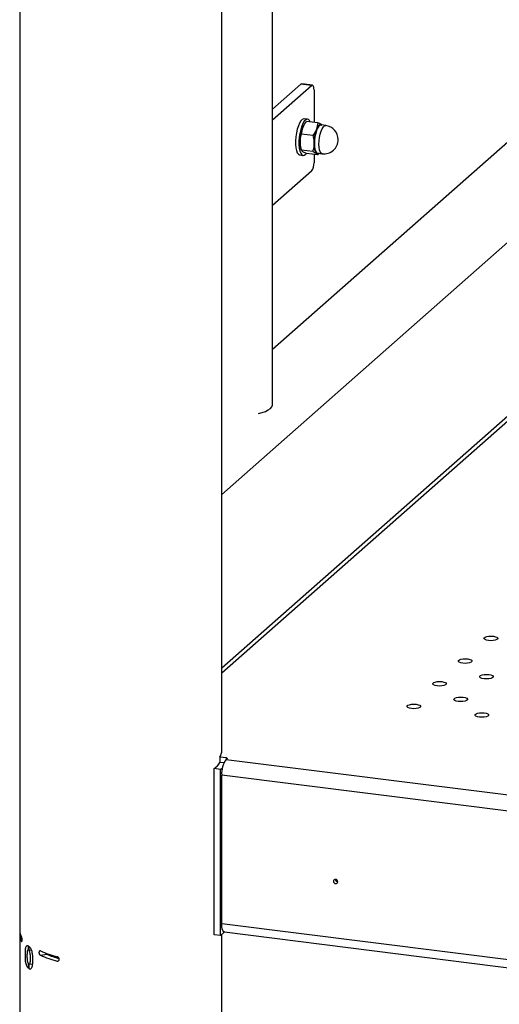
# Model space of a CAD drawing. Units: millimetres. Extents: x 0 to 42, y 0 to 29.8.
# Drawn here: x 29.9 to 30.9, y 18.9 to 21.1 of the extents above; entities that cross this region are included whole.
import ezdxf

# ---------------------------------------------------------------- set-up
doc = ezdxf.new("R2010")
doc.units = ezdxf.units.MM

msp = doc.modelspace()

# ---------------------------------------------------------------- linework, layer by layer
at = {"color": 7, "linetype": 'Continuous', "lineweight": 25}
for p, q in [((29.8874, 23.62378), (29.8874, 19.05584)), ((30.3319, 19.45182), (30.3319, 23.62378)), ((30.3319, 20.01538), (31.84831, 21.35273)), ((30.44363, 20.33468), (31.56167, 21.32069)), ((30.44363, 20.21318), (30.44363, 21.21587)), ((31.80107, 20.92833), (30.3319, 19.63264)), ((30.44363, 20.86265), (30.50594, 20.9176)), ((30.44363, 20.83908), (30.52933, 20.91466)), ((30.52933, 20.91466), (30.50594, 20.9176)), ((30.5312, 20.9154), (30.50782, 20.91834)), ((30.53463, 20.90519), (30.53463, 20.83371)), ((30.5206, 20.84041), (30.51312, 20.84135)), ((30.50682, 20.80794), (30.50985, 20.82219)), ((30.5127, 20.82785), (30.51223, 20.82705)), ((30.54329, 20.83262), (30.51832, 20.83576)), ((30.54329, 20.83262), (30.54026, 20.81836)), ((30.56043, 20.82657), (30.55047, 20.82783)), ((30.55286, 20.82753), (30.55175, 20.8285)), ((30.55257, 20.82756), (30.55175, 20.8285)), ((30.53179, 20.80479), (30.50682, 20.80794)), ((30.50581, 20.77606), (30.50689, 20.77231)), ((30.53179, 20.76941), (30.50682, 20.77256)), ((30.50312, 20.76198), (30.5106, 20.76104)), ((30.51832, 20.765), (30.50985, 20.76912)), ((30.54329, 20.76186), (30.51832, 20.765)), ((30.53179, 20.76941), (30.54026, 20.76529)), ((30.53463, 20.76295), (30.53463, 20.74491)), ((30.54266, 20.76582), (30.55262, 20.76456)), ((30.54329, 20.76186), (30.54553, 20.76546)), ((30.52933, 20.7261), (30.44363, 20.65052)), ((30.34192, 19.4357), (30.3277, 19.43749)), ((30.3277, 19.43749), (30.3277, 19.4257)), ((30.34351, 19.43439), (30.3413, 19.43244)), ((30.34192, 19.43298), (30.34192, 19.4357)), ((30.32929, 19.41013), (30.3154, 19.41202)), ((30.3154, 19.04668), (30.3154, 19.41202)), ((30.33641, 19.4246), (30.3277, 19.4257)), ((30.32929, 19.41013), (30.33316, 19.41352)), ((30.32929, 19.04479), (30.32929, 19.41013)), ((30.33158, 19.07145), (30.33158, 19.39793)), ((30.58646, 19.16286), (30.58671, 19.16283)), ((29.8874, 19.04641), (29.8874, 17.12256)), ((30.32929, 19.04479), (30.3154, 19.04668)), ((30.3319, 16.70825), (30.3319, 19.04702)), ((30.33787, 19.05274), (34.56266, 18.52047)), ((29.89171, 19.03191), (29.8918, 19.03177)), ((29.90614, 19.02249), (29.90614, 19.01393)), ((29.90825, 19.01245), (29.90825, 19.02094)), ((29.90614, 19.01404), (29.90583, 19.014)), ((29.90825, 19.01245), (29.91271, 19.01312)), ((29.93285, 19.00152), (29.94691, 19.00364)), ((29.90611, 18.98333), (29.90611, 18.9733)), ((29.90818, 18.97177), (29.90818, 18.98195)), ((29.9085, 18.98191), (29.91515, 18.98291)), ((29.90818, 18.97177), (29.91269, 18.97245))]:
    msp.add_line(p, q, dxfattribs=at)
at = {"color": 8, "linetype": 'Continuous', "lineweight": 25}
for p, q in [((31.81926, 20.93363), (30.3319, 19.6219)), ((30.3413, 19.43244), (34.56448, 18.90037)), ((34.56266, 18.86487), (30.33158, 19.39793)), ((30.33158, 19.07145), (34.56266, 18.53839)), ((29.88761, 19.04957), (29.88818, 19.04966)), ((29.89171, 19.03191), (29.89238, 19.03201)), ((29.96989, 18.98881), (29.97271, 18.98924))]:
    msp.add_line(p, q, dxfattribs=at)
at = {"color": 7, "linetype": 'Continuous', "lineweight": 25, "flags": 128}
for points in [[(30.50594, 20.9176), (30.50698, 20.91824), (30.50782, 20.91834)], [(30.53463, 20.90519), (30.53453, 20.90786), (30.53423, 20.91025), (30.53374, 20.91226), (30.53308, 20.91382), (30.53228, 20.91487), (30.53136, 20.91537), (30.53036, 20.9153), (30.52933, 20.91466)], [(30.51312, 20.84135), (30.5119, 20.84134), (30.50888, 20.84), (30.50583, 20.83687), (30.50288, 20.83209), (30.50018, 20.82588), (30.49785, 20.81855), (30.496, 20.81042), (30.49471, 20.80189), (30.49406, 20.79335), (30.49406, 20.78519), (30.49471, 20.77781), (30.496, 20.77154), (30.49785, 20.76668), (30.50018, 20.76345), (30.50288, 20.76202), (30.50312, 20.76198)], [(30.52633, 20.83475), (30.52476, 20.83754), (30.52222, 20.83989), (30.51938, 20.8404), (30.51637, 20.83906), (30.51331, 20.83592), (30.51037, 20.83114), (30.50766, 20.82494), (30.50533, 20.81761), (30.50348, 20.80948), (30.5022, 20.80095), (30.50154, 20.7924), (30.50154, 20.78425), (30.5022, 20.77686), (30.50348, 20.7706), (30.50533, 20.76574), (30.50766, 20.76251), (30.51037, 20.76107), (30.51331, 20.76149), (30.51637, 20.76374), (30.51757, 20.76512)], [(30.51223, 20.82705), (30.5112, 20.82516), (30.50985, 20.82219)], [(30.54413, 20.76563), (30.54201, 20.7653), (30.5396, 20.76654), (30.53757, 20.76955), (30.53603, 20.77415), (30.53507, 20.78007), (30.53474, 20.78696), (30.53507, 20.79444), (30.53603, 20.80206), (30.53757, 20.80937), (30.5396, 20.81597), (30.54201, 20.82145), (30.54464, 20.82551), (30.54736, 20.8279), (30.54999, 20.82849), (30.55194, 20.82764)], [(30.55047, 20.82783), (30.54789, 20.82725), (30.54523, 20.8249), (30.54264, 20.82092), (30.54029, 20.81554), (30.53829, 20.80907), (30.53678, 20.80189), (30.53583, 20.79441), (30.53551, 20.78708), (30.53583, 20.78031), (30.53678, 20.7745), (30.53829, 20.76999), (30.54029, 20.76704), (30.54264, 20.76582), (30.54266, 20.76582)], [(30.55175, 20.8285), (30.5504, 20.82908), (30.54897, 20.82911), (30.5475, 20.8286), (30.546, 20.82754), (30.5445, 20.82595), (30.54303, 20.82387), (30.5416, 20.82133), (30.54026, 20.81836)], [(30.4127, 20.19296), (30.42037, 20.19508), (30.42787, 20.19785), (30.43406, 20.20096), (30.43879, 20.20434), (30.44195, 20.20792), (30.44348, 20.21162), (30.44363, 20.21318)], [(30.92915, 19.70314), (30.93363, 19.70226), (30.93692, 19.70091), (30.93865, 19.69927), (30.93858, 19.69754), (30.93674, 19.69591), (30.93334, 19.6946), (30.9288, 19.69375), (30.92366, 19.69347), (30.91854, 19.69379), (30.91406, 19.69467), (30.91076, 19.69602), (30.90904, 19.69766), (30.9091, 19.69939), (30.91095, 19.70102), (30.91434, 19.70233), (30.91889, 19.70318), (30.92403, 19.70346), (30.92915, 19.70314)], [(30.87258, 19.65325), (30.87706, 19.65237), (30.88036, 19.65102), (30.88208, 19.64938), (30.88201, 19.64765), (30.88017, 19.64602), (30.87677, 19.64471), (30.87223, 19.64386), (30.86709, 19.64358), (30.86197, 19.6439), (30.85749, 19.64479), (30.85419, 19.64613), (30.85247, 19.64777), (30.85254, 19.64951), (30.85438, 19.65113), (30.85777, 19.65245), (30.86232, 19.6533), (30.86746, 19.65358), (30.87258, 19.65325)], [(30.81601, 19.60336), (30.82049, 19.60248), (30.82379, 19.60113), (30.82551, 19.5995), (30.82545, 19.59776), (30.8236, 19.59613), (30.82021, 19.59482), (30.81566, 19.59397), (30.81052, 19.59369), (30.8054, 19.59401), (30.80092, 19.5949), (30.79762, 19.59624), (30.7959, 19.59788), (30.79597, 19.59962), (30.79781, 19.60124), (30.80121, 19.60256), (30.80575, 19.60341), (30.81089, 19.60369), (30.81601, 19.60336)], [(30.91913, 19.61888), (30.92361, 19.61799), (30.92691, 19.61665), (30.92863, 19.61501), (30.92856, 19.61328), (30.92672, 19.61165), (30.92332, 19.61033), (30.91878, 19.60948), (30.91364, 19.6092), (30.90852, 19.60953), (30.90404, 19.61041), (30.90074, 19.61176), (30.89902, 19.6134), (30.89908, 19.61513), (30.90093, 19.61676), (30.90432, 19.61807), (30.90887, 19.61892), (30.91401, 19.6192), (30.91913, 19.61888)], [(30.86256, 19.56899), (30.86704, 19.56811), (30.87034, 19.56676), (30.87206, 19.56512), (30.87199, 19.56339), (30.87015, 19.56176), (30.86675, 19.56045), (30.86221, 19.5596), (30.85707, 19.55932), (30.85195, 19.55964), (30.84747, 19.56052), (30.84417, 19.56187), (30.84245, 19.56351), (30.84252, 19.56524), (30.84436, 19.56687), (30.84776, 19.56818), (30.8523, 19.56903), (30.85744, 19.56931), (30.86256, 19.56899)], [(30.75944, 19.55348), (30.76392, 19.55259), (30.76722, 19.55125), (30.76894, 19.54961), (30.76888, 19.54787), (30.76703, 19.54625), (30.76364, 19.54493), (30.75909, 19.54408), (30.75395, 19.5438), (30.74883, 19.54412), (30.74436, 19.54501), (30.74106, 19.54635), (30.73933, 19.54799), (30.7394, 19.54973), (30.74124, 19.55135), (30.74464, 19.55267), (30.74918, 19.55352), (30.75432, 19.5538), (30.75944, 19.55348)], [(30.90911, 19.53462), (30.91359, 19.53373), (30.91689, 19.53239), (30.91861, 19.53075), (30.91854, 19.52901), (30.9167, 19.52739), (30.9133, 19.52607), (30.90876, 19.52522), (30.90362, 19.52494), (30.8985, 19.52527), (30.89402, 19.52615), (30.89072, 19.5275), (30.889, 19.52914), (30.88906, 19.53087), (30.89091, 19.5325), (30.8943, 19.53381), (30.89885, 19.53466), (30.90399, 19.53494), (30.90911, 19.53462)], [(30.34192, 19.4357), (30.34242, 19.4356), (30.34286, 19.43547), (30.34322, 19.43532), (30.34349, 19.43514), (30.34365, 19.43496), (30.34371, 19.43477), (30.34367, 19.43457), (30.34351, 19.43439)], [(30.58671, 19.16309), (30.58636, 19.16494), (30.58535, 19.16659), (30.58383, 19.16781), (30.58204, 19.16839), (30.58025, 19.16826), (30.57873, 19.16743), (30.57772, 19.16602), (30.57736, 19.16427), (30.57772, 19.16242), (30.57873, 19.16076), (30.58025, 19.15955), (30.58204, 19.15896), (30.58383, 19.1591), (30.58535, 19.15993), (30.58636, 19.16133), (30.58671, 19.16309)], [(30.33787, 19.05274), (30.33644, 19.05329), (30.33443, 19.05563), (30.33288, 19.05964), (30.33191, 19.06503), (30.33158, 19.07145)], [(30.33761, 19.05279), (30.33648, 19.05151), (30.32929, 19.04479)]]:
    msp.add_lwpolyline(points, dxfattribs=at)
at = {"color": 8, "linetype": 'Continuous', "lineweight": 25, "flags": 128}
for points in [[(30.54548, 20.78583), (30.5458, 20.79316), (30.54674, 20.80063), (30.54825, 20.80781), (30.55025, 20.81428), (30.55261, 20.81966), (30.55519, 20.82364), (30.55786, 20.82599), (30.56043, 20.82657)], [(30.55262, 20.76456), (30.55261, 20.76457), (30.55025, 20.76579), (30.54825, 20.76874), (30.54674, 20.77325), (30.5458, 20.77906), (30.54548, 20.78583)]]:
    msp.add_lwpolyline(points, dxfattribs=at)
at = {"color": 7, "linetype": 'Continuous', "lineweight": 25}
for centre, radius, start, end in [((30.59163, 20.791), 0.08752, 159.1224, 180.27054), ((30.62203, 20.78717), 0.08752, 159.1224, 180.27054), ((30.55652, 20.79557), 0.03125, 0, 82.81924), ((30.55652, 20.79557), 0.03125, 262.81924, 0), ((30.55564, 20.78925), 0.05154, 178.50365, 194.81871), ((30.56284, 20.78284), 0.0286, 172.11506, 217.84787), ((30.54249, 20.76888), 0.00423, 238.13789, 307.26615), ((30.50516, 20.74306), 0.02953, 324.93094, 3.59311), ((30.3046, 19.45204), 0.0273, 327.7916, 359.5461), ((30.38562, 19.40133), 0.05414, 144.93094, 183.59311), ((30.28472, 19.45199), 0.05038, 307.51448, 328.55368), ((30.5872, 19.16822), 0.00541, 177.95745, 262.14946), ((29.91516, 19.05618), 0.02776, 180.70624, 212.3383), ((29.91468, 19.04655), 0.02725, 173.6249, 212.51233), ((30.03725, 19.25482), 0.26528, 246.82547, 255.2918), ((30.03725, 19.24539), 0.26528, 246.82547, 255.2918), ((30.04043, 19.2281), 0.24316, 247.37982, 254.12482)]:
    msp.add_arc(centre, radius, start, end, dxfattribs=at)
for points, knots in [([(30.50985, 20.82219), (30.50999, 20.82252), (30.51197, 20.82722), (30.51526, 20.83165), (30.51832, 20.83576)], [0, 0, 0, 0, 0.07021477, 1, 1, 1, 1]), ([(30.54026, 20.81836), (30.54012, 20.81803), (30.53814, 20.81334), (30.53485, 20.80891), (30.53179, 20.80479)], [0, 0, 0, 0, 0.0702148, 1, 1, 1, 1]), ([(30.55175, 20.8285), (30.55161, 20.82859), (30.54963, 20.82987), (30.54634, 20.83129), (30.54329, 20.83262)], [0, 0, 0, 0, 0.0702148, 1, 1, 1, 1]), ([(30.50411, 20.79059), (30.50415, 20.79211), (30.50429, 20.79808), (30.50574, 20.80373), (30.50682, 20.80794)], [0, 0, 0, 0, 0.25407936, 1, 1, 1, 1]), ([(30.53179, 20.80479), (30.53288, 20.80031), (30.53433, 20.79429), (30.53447, 20.78829), (30.53451, 20.78676)], [0, 0, 0, 0, 0.7459206, 1, 1, 1, 1]), ([(30.50682, 20.77256), (30.50644, 20.77399), (30.50485, 20.77995), (30.50443, 20.78599), (30.50411, 20.79059)], [0, 0, 0, 0, 0.2391991, 1, 1, 1, 1]), ([(30.50985, 20.76912), (30.50972, 20.76921), (30.50782, 20.77048), (30.5073, 20.77156), (30.50682, 20.77256)], [0, 0, 0, 0, 0.0702148, 1, 1, 1, 1]), ([(30.53451, 20.78676), (30.53419, 20.78224), (30.53377, 20.77631), (30.53218, 20.77074), (30.53179, 20.76941)], [0, 0, 0, 0, 0.7608009, 1, 1, 1, 1]), ([(30.54026, 20.76529), (30.54039, 20.7652), (30.54229, 20.76393), (30.54281, 20.76286), (30.54329, 20.76186)], [0, 0, 0, 0, 0.0702148, 1, 1, 1, 1]), ([(29.88785, 19.05315), (29.88785, 19.05315), (29.88783, 19.05261), (29.88778, 19.05163), (29.88769, 19.05033), (29.88763, 19.04983), (29.88761, 19.04957)], [0, 0, 0, 0, 0.0018169, 0.3072002, 0.6470997, 1, 1, 1, 1]), ([(29.89208, 19.03167), (29.8921, 19.03166), (29.89224, 19.03159), (29.89246, 19.03205), (29.89268, 19.03301), (29.89278, 19.03443), (29.89276, 19.03605), (29.89262, 19.03772), (29.89237, 19.03928), (29.89206, 19.04055), (29.89183, 19.04113), (29.89171, 19.04133), (29.89171, 19.04133)], [0, 0, 0, 0, 0.0259812, 0.1517114, 0.2748611, 0.3952779, 0.5138243, 0.631867, 0.7508463, 0.8719437, 0.9957403, 1, 1, 1, 1]), ([(29.90611, 18.9733), (29.90537, 18.97403), (29.90388, 18.97551), (29.90214, 18.97985), (29.90077, 18.98549), (29.89983, 18.99494), (29.89972, 19.00535), (29.90029, 19.01495), (29.90143, 19.02024), (29.90294, 19.02295), (29.90456, 19.02347), (29.9057, 19.02277), (29.90614, 19.02249)], [0, 0, 0, 0, 0.0802098, 0.1610254, 0.2343234, 0.3386382, 0.5609167, 0.6989065, 0.8030846, 0.8772715, 0.951967, 1, 1, 1, 1]), ([(29.90825, 19.02094), (29.90891, 19.02031), (29.91026, 19.01904), (29.9123, 19.01489), (29.91423, 19.00891), (29.91578, 18.99928), (29.9159, 18.98838), (29.91505, 18.97917), (29.91371, 18.97382), (29.91228, 18.97145), (29.91038, 18.97057), (29.90898, 18.97133), (29.90818, 18.97177)], [0, 0, 0, 0, 0.0674447, 0.1352327, 0.2289195, 0.3468825, 0.55229, 0.7225003, 0.7983724, 0.8590876, 0.9198972, 1, 1, 1, 1]), ([(29.90614, 19.01393), (29.90597, 19.01396), (29.90559, 19.01404), (29.90482, 19.01288), (29.90392, 19.01006), (29.90332, 19.00371), (29.90333, 18.99711), (29.90371, 18.99112), (29.90439, 18.98746), (29.90523, 18.98464), (29.9059, 18.98365), (29.90611, 18.98333)], [0, 0, 0, 0, 0.0342135, 0.0777918, 0.2080074, 0.3826345, 0.6599458, 0.7607679, 0.863073, 0.955608, 1, 1, 1, 1]), ([(29.90818, 18.98195), (29.90839, 18.98194), (29.90888, 18.98192), (29.90976, 18.98324), (29.91084, 18.98617), (29.91123, 18.9927), (29.91118, 18.9992), (29.91041, 19.00575), (29.90956, 19.00936), (29.90871, 19.01179), (29.90839, 19.01225), (29.90825, 19.01245)], [0, 0, 0, 0, 0.0402317, 0.0981585, 0.2271064, 0.4041815, 0.6736393, 0.7794335, 0.9367982, 0.9718423, 1, 1, 1, 1]), ([(29.93285, 19.01095), (29.93251, 19.01105), (29.9318, 19.01126), (29.93088, 19.01085), (29.93019, 19.00993), (29.92985, 19.00876), (29.92976, 19.00743), (29.92991, 19.00599), (29.93039, 19.00438), (29.93114, 19.00297), (29.93201, 19.00199), (29.9326, 19.00166), (29.93285, 19.00152)], [0, 0, 0, 0, 0.1079206, 0.2191087, 0.3282937, 0.4349998, 0.4999581, 0.6043433, 0.7086978, 0.8139425, 0.9212889, 1, 1, 1, 1]), ([(29.94448, 19.00643), (29.9447, 19.00599), (29.94516, 19.00505), (29.94604, 19.00411), (29.94665, 19.00378), (29.94691, 19.00364)], [0, 0, 0, 0, 0.3419869, 0.7190721, 1, 1, 1, 1]), ([(29.96989, 18.98881), (29.96993, 18.9888), (29.97051, 18.98865), (29.97164, 18.98862), (29.97305, 18.98924), (29.974, 18.99045), (29.97438, 18.99195), (29.97426, 18.99348), (29.97375, 18.99495), (29.97288, 18.9963), (29.97168, 18.99745), (29.97062, 18.99803), (29.97, 18.99821), (29.96989, 18.99824)], [0, 0, 0, 0, 0.0096089, 0.1342173, 0.2597478, 0.3761899, 0.4783063, 0.5699663, 0.6593725, 0.7538071, 0.858218, 0.974369, 1, 1, 1, 1])]:
    msp.add_open_spline(points, degree=3, knots=knots, dxfattribs=at)

doc.saveas('drawing.dxf')
